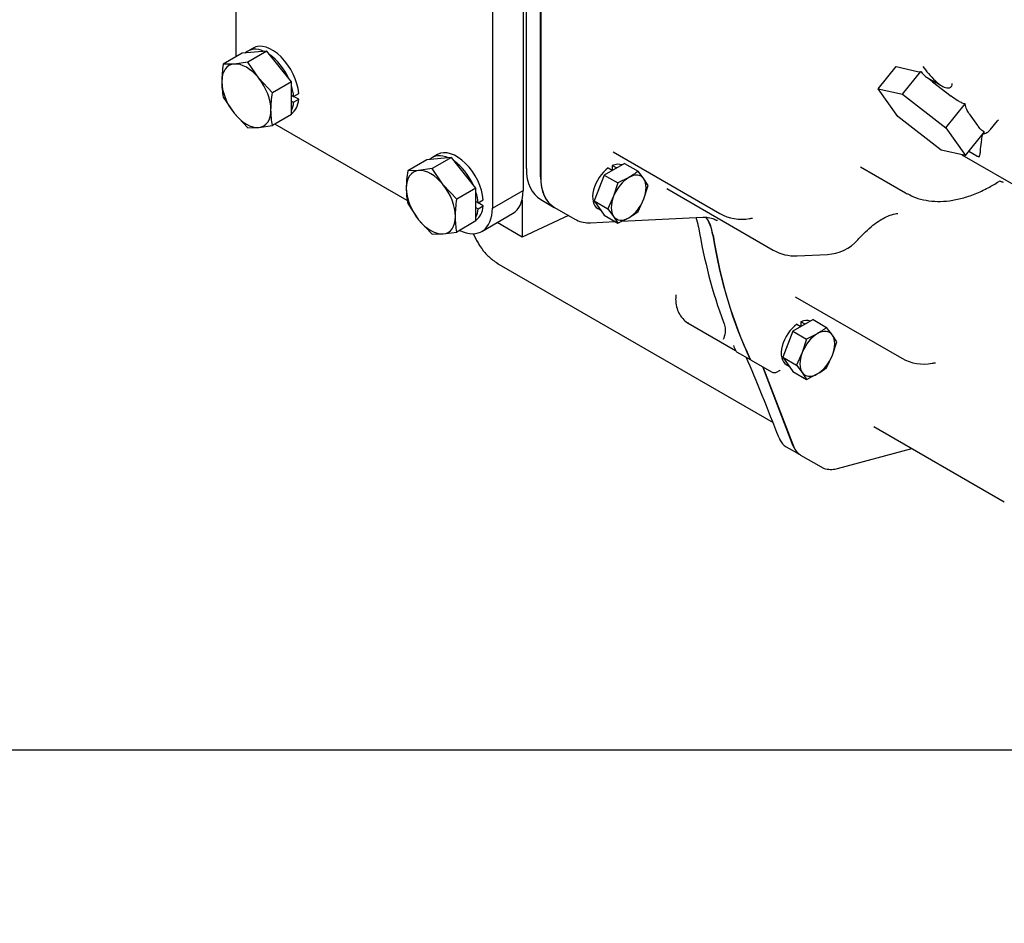
# Model space of a CAD drawing. Units: millimetres. Extents: x 0 to 410, y 0 to 287.
# Drawn here: x 91 to 146, y 0 to 50 of the extents above; entities that cross this region are included whole.
import ezdxf
from ezdxf import colors
from ezdxf.entities.mleader import LeaderData, LeaderLine
from ezdxf.lldxf.tags import DXFTag
from ezdxf.math import Vec2, Vec3

# ---------------------------------------------------------------- set-up
doc = ezdxf.new("R2010")
doc.units = ezdxf.units.MM
for name, color, linetype in [('19610007', 7, 'Continuous'), ('Default', 7, 'Continuous'), ('DIAMETROM10_DIN1', 7, 'Continuous'), ('DIAMETROM16_DIN1', 7, 'Continuous'), ('DIN-933_M10_X_30', 7, 'Continuous'), ('DIN-933_M16_X_40', 7, 'Continuous'), ('Predeterminado', 7, 'Continuous'), ('TM265', 7, 'Continuous')]:
    doc.layers.add(name, color=color, linetype=linetype)
tags = doc.linetypes.add('HIDDEN2', pattern=[4.7625, 3.175, -1.5875]).pattern_tags.tags
tags[6:7] = [DXFTag(74, 4), DXFTag(75, 0), DXFTag(340, '0'), DXFTag(46, 0.0), DXFTag(50, 0.0), DXFTag(44, 0.0), DXFTag(45, 0.0)]
tags[4:5] = [DXFTag(74, 4), DXFTag(75, 0), DXFTag(340, '0'), DXFTag(46, 0.0), DXFTag(50, 0.0), DXFTag(44, 0.0), DXFTag(45, 0.0)]

# ---------------------------------------------------------------- blocks, each defined once
blk = doc.blocks.new('SE8')
at = {"layer": '19610007', "color": 7, "linetype": 'Continuous'}
for p, q in [((119.169, 58.092), (119.169, 40.455)), ((117.472, 57.112), (117.472, 39.476)), ((103.329, 47.827), (103.329, 55.479)), ((112.768, 39.905), (105.471, 44.118)), ((117.472, 39.476), (119.169, 40.455)), ((116.892, 38.194), (118.589, 39.174))]:
    blk.add_line(p, q, dxfattribs=at)
for centre, start_param in [((117.189, 41.598), 3.141593), ((115.492, 40.619), 2.44155)]:
    blk.add_ellipse(centre, major_axis=(-1.4, 2.425), ratio=0.57735, start_param=start_param, end_param=3.926991, dxfattribs=at)
at = {"layer": 'DIAMETROM10_DIN1', "color": 7, "linetype": 'HIDDEN2'}
for p, q in [((123.864, 41.694), (124.09, 41.563)), ((124.09, 41.825), (124.09, 41.563)), ((124.316, 41.694), (124.09, 41.825)), ((124.09, 41.563), (124.09, 41.558)), ((124.316, 41.689), (124.316, 41.694)), ((123.289, 39.452), (123.456, 39.356)), ((134.499, 33.202), (134.499, 32.941)), ((134.725, 33.072), (134.499, 33.202)), ((134.272, 33.072), (134.499, 32.941)), ((134.499, 32.941), (134.499, 32.936)), ((134.725, 33.066), (134.725, 33.072)), ((133.698, 30.83), (133.864, 30.733))]:
    blk.add_line(p, q, dxfattribs=at)
for centre, start_param, end_param in [((123.977, 40.643), 0.071498, 0.668855), ((123.977, 40.643), 0.901941, 3.141593), ((124.203, 40.513), 0.901941, 0.938045), ((124.203, 40.513), 0.632751, 0.668855), ((124.203, 40.513), 1.679949, 1.985242), ((124.203, 40.513), 2.727147, 3.03244), ((134.386, 32.021), 0.071498, 0.668855), ((134.386, 32.021), 0.901941, 3.141593), ((134.612, 31.891), 0.901941, 0.938045), ((134.612, 31.891), 0.632751, 0.668855), ((134.612, 31.891), 1.679949, 1.985242), ((134.612, 31.891), 2.727147, 3.03244)]:
    blk.add_ellipse(centre, major_axis=(0.688, 1.192), ratio=0.57735, start_param=start_param, end_param=end_param, dxfattribs=at)
at = {"layer": 'DIAMETROM16_DIN1', "color": 7, "linetype": 'Continuous'}
for p, q in [((104.261, 48.313), (103.979, 48.149)), ((106.384, 45.714), (106.502, 45.646)), ((106.502, 45.646), (106.785, 45.809)), ((106.785, 45.482), (106.502, 45.646)), ((106.384, 45.387), (106.502, 45.319)), ((106.502, 45.319), (106.785, 45.482)), ((114.444, 42.434), (114.161, 42.271)), ((116.566, 39.835), (116.684, 39.767)), ((116.684, 39.767), (116.967, 39.93)), ((116.967, 39.604), (116.684, 39.767)), ((116.566, 39.508), (116.684, 39.44)), ((116.684, 39.44), (116.967, 39.604))]:
    blk.add_line(p, q, dxfattribs=at)
for centre, start_param, end_param in [((105.309, 46.497), 4.022556, 6.283185), ((105.027, 46.334), 5.608659, 6.434113), ((105.027, 46.334), 4.561462, 5.386915), ((105.027, 46.334), 4.022556, 4.339717), ((105.309, 46.497), 3.167506, 3.831426), ((105.027, 46.334), 3.514264, 3.831426), ((115.209, 40.455), 5.608659, 6.434113), ((115.492, 40.619), 4.022556, 6.283185), ((115.209, 40.455), 4.561462, 5.386915), ((115.209, 40.455), 4.022556, 4.339717), ((115.492, 40.619), 3.167506, 3.831426), ((115.209, 40.455), 3.514264, 3.831426)]:
    blk.add_ellipse(centre, major_axis=(-1.048, 1.815), ratio=0.57735, start_param=start_param, end_param=end_param, dxfattribs=at)
at = {"layer": 'DIN-933_M10_X_30', "color": 7, "linetype": 'HIDDEN2'}
for p, q in [((124.758, 41.944), (123.648, 41.303)), ((124.758, 41.944), (125.511, 41.51)), ((123.648, 41.303), (123.093, 39.872)), ((123.648, 41.303), (124.4, 40.869)), ((125.828, 41.092), (125.511, 41.51)), ((124.4, 40.869), (124.162, 40.13)), ((124.995, 41.166), (124.4, 40.869)), ((126.066, 40.72), (125.828, 41.092)), ((125.828, 39.981), (126.066, 40.72)), ((123.093, 39.872), (123.648, 39.082)), ((123.093, 39.872), (123.845, 39.438)), ((124.162, 40.13), (123.845, 39.438)), ((125.511, 39.289), (125.828, 39.981)), ((123.845, 39.438), (124.162, 39.02)), ((123.648, 39.082), (124.4, 38.648)), ((124.162, 39.02), (124.4, 38.648)), ((124.4, 38.648), (124.995, 38.945)), ((135.167, 33.322), (134.057, 32.681)), ((135.167, 33.322), (135.919, 32.887)), ((134.057, 32.681), (133.501, 31.25)), ((134.057, 32.681), (134.809, 32.246)), ((136.237, 32.469), (135.919, 32.887)), ((134.809, 32.246), (134.571, 31.508)), ((135.404, 32.544), (134.809, 32.246)), ((136.474, 32.098), (136.237, 32.469)), ((136.237, 31.359), (136.474, 32.098)), ((133.501, 31.25), (134.057, 30.46)), ((133.501, 31.25), (134.254, 30.815)), ((134.571, 31.508), (134.254, 30.815)), ((135.919, 30.667), (136.237, 31.359)), ((134.057, 30.46), (134.809, 30.025)), ((134.254, 30.815), (134.571, 30.397)), ((134.571, 30.397), (134.809, 30.025)), ((134.809, 30.025), (135.404, 30.323))]:
    blk.add_line(p, q, dxfattribs=at)
for centre, major_axis, start_param, end_param in [((124.995, 40.056), (-0.68, -1.178), 2.879793, 3.926991), ((124.995, 40.056), (-0.68, -1.178), 3.926991, 4.974188), ((124.995, 40.056), (0.68, 1.178), 4.974188, 6.021386), ((124.995, 40.056), (-0.68, -1.178), 4.974188, 6.021386), ((124.995, 40.056), (0.68, 1.178), 3.926991, 4.974188), ((124.995, 40.056), (0.68, 1.178), 2.879793, 3.926991), ((135.404, 31.433), (-0.68, -1.178), 2.879793, 3.926991), ((135.404, 31.433), (-0.68, -1.178), 3.926991, 4.974188), ((135.404, 31.433), (0.68, 1.178), 4.974188, 6.021386), ((135.404, 31.433), (-0.68, -1.178), 4.974188, 6.021386), ((135.404, 31.433), (0.68, 1.178), 3.926991, 4.974188), ((135.404, 31.433), (0.68, 1.178), 2.879793, 3.926991)]:
    blk.add_ellipse(centre, major_axis=major_axis, ratio=0.57735, start_param=start_param, end_param=end_param, dxfattribs=at)
for points in [[(125.511, 41.51), (125.431, 41.449), (125.348, 41.39), (125.176, 41.275), (125.088, 41.219), (124.995, 41.166)], [(124.995, 38.945), (125.088, 38.999), (125.176, 39.054), (125.348, 39.169), (125.431, 39.228), (125.511, 39.289)], [(135.919, 32.887), (135.839, 32.827), (135.757, 32.768), (135.585, 32.653), (135.496, 32.597), (135.404, 32.544)], [(135.404, 30.323), (135.496, 30.376), (135.585, 30.432), (135.757, 30.547), (135.839, 30.606), (135.919, 30.667)]]:
    blk.add_open_spline(points, degree=3, knots=[0, 0, 0, 0, 0.5, 0.5, 1, 1, 1, 1], dxfattribs=at)
at = {"layer": 'DIN-933_M16_X_40', "color": 7, "linetype": 'Continuous'}
for p, q in [((103.669, 48.023), (102.614, 47.414)), ((105.027, 48.144), (103.669, 48.023)), ((105.027, 48.144), (103.972, 47.535)), ((106.384, 46.455), (105.027, 48.144)), ((103.216, 47.431), (102.614, 47.414)), ((103.972, 47.535), (103.216, 47.431)), ((104.574, 46.647), (103.972, 47.535)), ((105.329, 45.846), (104.574, 46.647)), ((106.384, 46.455), (105.329, 45.846)), ((106.384, 44.645), (106.384, 46.455)), ((102.614, 45.604), (103.216, 44.715)), ((103.216, 44.715), (103.972, 43.915)), ((106.384, 44.645), (105.329, 44.036)), ((104.574, 43.931), (105.329, 44.036)), ((103.972, 43.915), (104.574, 43.931)), ((113.851, 42.144), (112.796, 41.535)), ((115.209, 42.266), (113.851, 42.144)), ((115.209, 42.266), (114.154, 41.657)), ((116.566, 40.577), (115.209, 42.266)), ((113.399, 41.552), (112.796, 41.535)), ((114.154, 41.657), (113.399, 41.552)), ((114.756, 40.768), (114.154, 41.657)), ((115.512, 39.968), (114.756, 40.768)), ((116.566, 40.577), (115.512, 39.968)), ((116.566, 38.766), (116.566, 40.577)), ((112.796, 39.725), (113.399, 38.836)), ((113.399, 38.836), (114.154, 38.036)), ((116.566, 38.766), (115.512, 38.157)), ((114.154, 38.036), (114.756, 38.053)), ((114.756, 38.053), (115.512, 38.157))]:
    blk.add_line(p, q, dxfattribs=at)
for centre, major_axis, start_param, end_param in [((103.895, 45.681), (0.96, -1.663), 2.879793, 3.926991), ((103.895, 45.681), (-0.96, 1.663), 4.974188, 6.021386), ((103.895, 45.681), (0.96, -1.663), 3.926991, 4.974188), ((103.895, 45.681), (-0.96, 1.663), 3.926991, 4.974188), ((103.895, 45.681), (0.96, -1.663), 4.974188, 6.021386), ((103.895, 45.681), (-0.96, 1.663), 2.879793, 3.926991), ((114.077, 39.802), (0.96, -1.663), 2.879793, 3.926991), ((114.077, 39.802), (-0.96, 1.663), 4.974188, 6.021386), ((114.077, 39.802), (-0.96, 1.663), 3.926991, 4.974188), ((114.077, 39.802), (0.96, -1.663), 3.926991, 4.974188), ((114.077, 39.802), (0.96, -1.663), 4.974188, 6.021386), ((114.077, 39.802), (-0.96, 1.663), 2.879793, 3.926991)]:
    blk.add_ellipse(centre, major_axis=major_axis, ratio=0.57735, start_param=start_param, end_param=end_param, dxfattribs=at)
for points in [[(102.614, 47.414), (102.59, 47.25), (102.571, 47.088), (102.545, 46.771), (102.537, 46.616), (102.537, 46.465)], [(102.537, 46.465), (102.537, 46.314), (102.544, 46.167), (102.571, 45.88), (102.59, 45.74), (102.614, 45.604)], [(105.253, 44.897), (105.253, 45.048), (105.26, 45.203), (105.286, 45.52), (105.306, 45.682), (105.329, 45.846)], [(105.329, 44.036), (105.306, 44.172), (105.286, 44.313), (105.26, 44.6), (105.253, 44.746), (105.253, 44.897)], [(112.796, 41.535), (112.773, 41.371), (112.753, 41.209), (112.727, 40.892), (112.72, 40.737), (112.72, 40.586)], [(112.72, 40.586), (112.72, 40.435), (112.727, 40.288), (112.753, 40.002), (112.773, 39.861), (112.796, 39.725)], [(115.435, 39.018), (115.435, 39.169), (115.442, 39.325), (115.469, 39.641), (115.488, 39.803), (115.512, 39.968)], [(115.512, 38.157), (115.488, 38.294), (115.469, 38.434), (115.442, 38.721), (115.435, 38.868), (115.435, 39.018)]]:
    blk.add_open_spline(points, degree=3, knots=[0, 0, 0, 0, 0.5, 0.5, 1, 1, 1, 1], dxfattribs=at)
at = {"layer": 'TM265', "color": 7, "linetype": 'HIDDEN2'}
for p, q in [((119.345, 41.655), (119.345, 55.777)), ((120.125, 41.205), (120.125, 55.327)), ((120.136, 55.32), (120.136, 41.198)), ((138.769, 46.068), (139.75, 47.285)), ((139.75, 47.285), (140.934, 47.011)), ((140.099, 45.76), (141.11, 47.013)), ((141.766, 46.45), (141.492, 46.676)), ((141.622, 46.6), (142.274, 46.224)), ((141.766, 46.45), (142.798, 45.656)), ((138.769, 46.068), (140.099, 45.76)), ((139.842, 44.529), (138.769, 46.068)), ((140.099, 45.76), (142.503, 43.912)), ((142.503, 43.912), (143.564, 45.228)), ((143.79, 44.69), (144.251, 44.029)), ((142.245, 42.681), (139.842, 44.529)), ((144.939, 43.794), (145.343, 44.295)), ((142.503, 43.912), (143.576, 42.373)), ((143.576, 42.373), (144.637, 43.689)), ((124.135, 42.58), (130.018, 39.183)), ((143.576, 42.373), (142.245, 42.681)), ((143.375, 42.42), (152.361, 37.232)), ((143.769, 42.613), (144.216, 42.355)), ((137.786, 41.755), (140.275, 40.318)), ((145.432, 40.95), (145.475, 40.974)), ((127.093, 40.556), (132.976, 37.16)), ((119.106, 39.923), (119.106, 37.879)), ((120.147, 39.948), (120.887, 39.52)), ((120.898, 39.514), (122.024, 38.864)), ((119.106, 37.879), (117.726, 38.675)), ((121.674, 39.066), (119.106, 37.879)), ((122.891, 38.666), (124.252, 38.733)), ((124.605, 38.75), (129.078, 38.971)), ((116.405, 38.063), (116.636, 37.632)), ((134.294, 36.841), (135.96, 36.923)), ((117.85, 36.372), (132.958, 27.65)), ((134.187, 34.589), (140.07, 31.192)), ((128.284, 33.127), (130.893, 31.621)), ((130.948, 31.55), (131.735, 31.096)), ((131.746, 31.09), (132.872, 30.44)), ((134.078, 26.339), (132.391, 30.718)), ((132.402, 30.711), (134.089, 26.333)), ((133.192, 30.44), (133.315, 30.511)), ((138.52, 27.419), (145.722, 23.261)), ((133.291, 26.793), (133.336, 26.691)), ((133.686, 26.306), (134.472, 25.852)), ((136.512, 25.104), (140.621, 26.206)), ((134.484, 25.845), (135.61, 25.195))]:
    blk.add_line(p, q, dxfattribs=at)
for centre, radius, start, end in [((131.218, 41.262), 2.4, 240, 280.7177), ((135.841, 39.32), 2.4, 272.8216, 318.5061), ((134.176, 39.238), 2.4, 240, 272.8216), ((141.27, 33.27), 2.4, 240, 281.4116), ((133.032, 30.717), 0.32, 240, 300)]:
    blk.add_arc(centre, radius, start, end, dxfattribs=at)
for centre, major_axis, ratio, start_param, end_param in [((141.13, 47.254), (-0.329, -0.147), 0.621521, 0.687098, 1.241317), ((141.542, 47.016), (0.507, -0.384), 0.491039, 4.143113, 4.97421), ((142.849, 42.896), (1.2, 2.078), 0.57735, -1.082798, -0.93266), ((146.094, 43.621), (-1.2, -2.078), 0.57735, -1.082798, -0.835834), ((144.316, 42.666), (0.33, -0.303), 0.697539, 4.757185, 5.318753), ((122.083, 43.079), (1.992, 3.097), 0.606728, 2.385264, 3.170662), ((122.727, 42.707), (1.84, 3.187), 0.57735, 2.356194, 3.141593), ((122.738, 42.701), (1.84, 3.187), 0.57735, 2.356194, 3.141593), ((144.859, 48.258), (4.584, 7.94), 0.57735, 3.141593, 3.163601), ((125.728, 36.022), (-2.24, -3.88), 0.57735, -3.757297, -3.59147), ((126.525, 35.561), (-2.24, -3.88), 0.57735, 2.525889, 2.888376), ((126.514, 35.568), (-2.24, -3.88), 0.57735, 2.525889, 2.881511), ((127.651, 34.911), (-2.24, -3.88), 0.57735, 3.141593, 3.158477), ((159.348, 62.084), (-21.879, -37.896), 0.57735, -0.615704, -0.440315), ((160.134, 61.63), (-21.879, -37.896), 0.57735, 5.667481, 5.902094), ((160.146, 61.623), (-21.879, -37.896), 0.57735, 5.667481, 5.902094), ((159.348, 62.084), (-21.879, -37.896), 0.577351, -0.392032, -0.381092), ((131.108, 31.828), (0.16, 0.277), 0.57735, 2.760501, 3.141593), ((132.746, 27.067), (-2.788, 7.16), 0.0533, 4.653412, 5.3141), ((131.895, 31.374), (0.16, 0.277), 0.57735, 2.760501, 3.177003), ((131.906, 31.367), (0.16, 0.277), 0.57735, 2.760501, 3.141593), ((134.886, 28.384), (1.2, 2.078), 0.57735, 2.775506, 3.141593), ((135.672, 27.93), (1.2, 2.078), 0.57735, 2.70526, 3.141593), ((135.684, 27.924), (1.2, 2.078), 0.57735, 2.70526, 3.141593)]:
    blk.add_ellipse(centre, major_axis=major_axis, ratio=ratio, start_param=start_param, end_param=end_param, dxfattribs=at)
for points, knots in [([(141.223, 47.297), (141.322, 47.172), (141.426, 47.039), (141.655, 46.767), (141.78, 46.627), (141.991, 46.43), (142.066, 46.366), (142.228, 46.248), (142.315, 46.195), (142.502, 46.12), (142.608, 46.095), (142.753, 46.138), (142.796, 46.169), (142.847, 46.255), (142.854, 46.306), (142.848, 46.357)], [0, 0, 0, 0, 0.25, 0.25, 0.5, 0.5, 0.625, 0.625, 0.75, 0.75, 0.875, 0.875, 0.9375, 0.9375, 1, 1, 1, 1]), ([(143.564, 45.228), (143.491, 45.245), (143.422, 45.27), (143.288, 45.33), (143.223, 45.366), (143.034, 45.48), (142.915, 45.567), (142.798, 45.656)], [0, 0, 0, 0, 0.25, 0.25, 0.5, 0.5, 1, 1, 1, 1]), ([(143.79, 44.69), (143.738, 44.765), (143.688, 44.842), (143.627, 44.972), (143.608, 45.017), (143.579, 45.117), (143.568, 45.17), (143.564, 45.228)], [0, 0, 0, 0, 0.5, 0.5, 0.75, 0.75, 1, 1, 1, 1]), ([(144.637, 43.689), (144.593, 43.699), (144.555, 43.717), (144.483, 43.763), (144.45, 43.791), (144.357, 43.883), (144.303, 43.954), (144.251, 44.029)], [0, 0, 0, 0, 0.25, 0.25, 0.5, 0.5, 1, 1, 1, 1]), ([(145.347, 44.29), (145.365, 44.309), (145.391, 44.338), (145.402, 44.341), (145.403, 44.341)], [0, 0, 0, 0, 0.1125755, 0.1992289, 0.1992289, 0.1992289, 0.1992289]), ([(144.507, 43.563), (144.538, 43.567), (144.639, 43.585), (144.804, 43.649), (144.89, 43.751), (144.932, 43.801)], [0.6815731, 0.6815731, 0.6815731, 0.6815731, 0.7474456, 0.8956434, 1, 1, 1, 1]), ([(144.399, 42.741), (144.397, 42.695), (144.394, 42.651), (144.385, 42.569), (144.38, 42.53), (144.368, 42.457), (144.362, 42.423), (144.348, 42.36), (144.34, 42.33), (144.331, 42.305)], [0, 0, 0, 0, 0.25, 0.25, 0.5, 0.5, 0.75, 0.75, 1, 1, 1, 1]), ([(140.392, 40.264), (140.545, 40.185), (140.843, 40.036), (141.41, 39.891), (142.04, 39.83), (142.707, 39.87), (143.4, 40.01), (144.108, 40.248), (144.802, 40.57), (145.211, 40.816), (145.43, 40.95)], [0, 0, 0, 0, 0.099407, 0.227692, 0.356714, 0.487241, 0.619474, 0.753125, 0.887684, 1, 1, 1, 1]), ([(145.457, 40.965), (145.457, 40.965), (145.457, 40.965), (145.47, 40.968), (145.52, 40.963), (145.589, 40.942), (145.633, 40.915), (145.657, 40.901)], [0.1262774, 0.1262774, 0.1262774, 0.1262774, 0.1570427, 0.334802, 0.5368313, 0.7927399, 1, 1, 1, 1]), ([(137.639, 37.73), (137.717, 37.816), (137.911, 38.03), (138.271, 38.37), (138.676, 38.687), (139.051, 38.923), (139.374, 39.077), (139.626, 39.157), (139.792, 39.182), (139.848, 39.178), (139.853, 39.177), (139.853, 39.177)], [0, 0, 0, 0, 0.0556596, 0.1634546, 0.2695777, 0.3736356, 0.4758033, 0.5769557, 0.6788349, 0.7840746, 0.8265506, 0.8265506, 0.8265506, 0.8265506]), ([(122.018, 38.868), (122.148, 38.803), (122.368, 38.699), (122.69, 38.66), (122.853, 38.664), (122.891, 38.666)], [0, 0, 0, 0, 0.44492, 0.887453, 1, 1, 1, 1]), ([(129.078, 38.971), (129.154, 38.972), (129.343, 38.974), (129.622, 38.926), (129.779, 38.84), (129.852, 38.8)], [0, 0, 0, 0, 0.233236, 0.696309, 1, 1, 1, 1]), ([(131.664, 38.903), (131.696, 38.908), (131.773, 38.921), (131.826, 38.918), (131.833, 38.916), (131.832, 38.916)], [0, 0, 0, 0, 0.1434138, 0.4195953, 0.548642, 0.548642, 0.548642, 0.548642]), ([(116.622, 37.685), (116.659, 37.605), (116.768, 37.378), (117.059, 36.996), (117.426, 36.646), (117.668, 36.486), (117.769, 36.421)], [0, 0, 0, 0, 0.137851, 0.460745, 0.810155, 1, 1, 1, 1]), ([(127.603, 34.646), (127.594, 34.573), (127.572, 34.375), (127.622, 34.037), (127.75, 33.673), (127.959, 33.376), (128.157, 33.186), (128.277, 33.136), (128.296, 33.128)], [0, 0, 0, 0, 0.108488, 0.341318, 0.558852, 0.765495, 0.967552, 1, 1, 1, 1]), ([(127.594, 34.698), (127.594, 34.697), (127.593, 34.691), (127.591, 34.669), (127.59, 34.652)], [0.90146216, 0.90146216, 0.90146216, 0.90146216, 0.93426178, 1, 1, 1, 1]), ([(130.23, 33.186), (130.276, 33.065), (130.301, 32.959), (130.32, 32.816), (130.322, 32.77), (130.323, 32.685), (130.32, 32.645), (130.298, 32.455), (130.249, 32.334), (130.203, 32.216)], [0, 0, 0, 0, 0.25, 0.25, 0.375, 0.375, 0.5, 0.5, 1, 1, 1, 1]), ([(133.315, 30.511), (133.33, 30.518), (133.352, 30.53), (133.36, 30.53), (133.36, 30.53)], [0, 0, 0, 0, 0.2437262, 0.4506333, 0.4506333, 0.4506333, 0.4506333]), ([(141.745, 30.918), (141.778, 30.924), (141.859, 30.938), (141.918, 30.935), (141.927, 30.933), (141.927, 30.933)], [0, 0, 0, 0, 0.1401939, 0.4092514, 0.5570613, 0.5570613, 0.5570613, 0.5570613]), ([(135.632, 25.196), (135.66, 25.176), (135.77, 25.099), (136.032, 25.048), (136.31, 25.056), (136.462, 25.092), (136.512, 25.104)], [0, 0, 0, 0, 0.105875, 0.479728, 0.853647, 1, 1, 1, 1])]:
    blk.add_open_spline(points, degree=3, knots=knots, dxfattribs=at)
blk.add_open_spline([(117.769, 36.421), (117.782, 36.412), (117.809, 36.396), (117.85, 36.372)], degree=3, dxfattribs=at)
blk = doc.blocks.new('_DOT')
at = {"color": 0}
blk.add_line((0, 0), (-1, 0), dxfattribs=at)
at = {"color": 0, "const_width": 0.333}
blk.add_lwpolyline([(-0.1665, 0, 1), (0.1665, 0, 1)], format="xyb", close=True, dxfattribs=at)
blk = doc.blocks.new('SE9')
at = {"layer": 'Default', "color": 7, "linetype": 'Continuous'}
blk.add_line((9.916, 9.583), (409.916, 9.583), dxfattribs=at)

msp = doc.modelspace()

# ---------------------------------------------------------------- block references
at = {"layer": 'Default'}
msp.add_blockref('SE9', (0, 0), dxfattribs=at)
at = {"layer": 'Predeterminado'}
msp.add_blockref('SE8', (0, 0), dxfattribs=at)

# ---------------------------------------------------------------- leaders
at = {"layer": 'Predeterminado', "color": 7, "linetype": 'Continuous'}
ml = msp.add_multileader_mtext('Standard', dxfattribs=at)
ml.set_content('\\pxsm0.9;{\\fArial|c0|p34;\\W1.;KIT INV. TM-265/A\\P}', color=256)
ml.set_leader_properties(linetype='ByLayer')
ml.set_arrow_properties(name='DOT')
ml.build(insert=Vec2(0, 0))
ml.multileader.update_dxf_attribs({"leader_type": 0, "dogleg_length": 0, "arrow_head_size": 3.2})
ctx = ml.context
ctx.base_point, ctx.arrow_head_size, ctx.landing_gap_size = Vec3(293.066, 45.869), 3.2, 1.4
notes = []
notes.append((ctx, [(0, (0, 0, 0), (0, 0), (1, 0), 1, [])]))
ctx.mtext.insert = Vec3(295.066, 45.869)
ml = msp.add_multileader_mtext('Standard', dxfattribs=at)
ml.set_content('\\pxsm0.9;{\\fArial|c0|p34;\\W1.;KIT GEARBOX TM-265/A\\P}', color=256)
ml.set_leader_properties(linetype='ByLayer')
ml.set_arrow_properties(name='DOT')
ml.build(insert=Vec2(0, 0))
ml.multileader.update_dxf_attribs({"leader_type": 0, "dogleg_length": 0, "arrow_head_size": 3.2})
ctx = ml.context
ctx.base_point, ctx.arrow_head_size, ctx.landing_gap_size = Vec3(292.861, 38.779), 3.2, 1.4
notes.append((ctx, [(0, (0, 0, 0), (0, 0), (1, 0), 1, [])]))
ctx.mtext.insert = Vec3(294.861, 38.779)
ml = msp.add_multileader_mtext('Standard', dxfattribs=at)
ml.set_content('\\pxsm0.9;{\\fArial|c0|p34;\\W1.; \\P}', color=256)
ml.set_leader_properties(linetype='ByLayer')
ml.set_arrow_properties(name='DOT')
ml.build(insert=Vec2(0, 0))
ml.multileader.update_dxf_attribs({"leader_type": 0, "dogleg_length": 0, "arrow_head_size": 1.6})
ctx = ml.context
ctx.base_point, ctx.char_height, ctx.arrow_head_size, ctx.landing_gap_size = Vec3(370.626, 30.249), 2, 1.6, 0.7
notes.append((ctx, [(0, (0, 0, 0), (0, 0), (1, 0), 1, [])]))
ctx.mtext.insert = Vec3(372.626, 30.249)
ml = msp.add_multileader_mtext('Standard', dxfattribs=at)
ml.set_content('\\pxsm0.9;{\\fArial|c0|p34;\\W1.;./.\\P}', color=256)
ml.set_leader_properties(linetype='ByLayer')
ml.set_arrow_properties(name='DOT')
ml.build(insert=Vec2(0, 0))
ml.multileader.update_dxf_attribs({"leader_type": 0, "dogleg_length": 0, "arrow_head_size": 1.6})
ctx = ml.context
ctx.base_point, ctx.char_height, ctx.arrow_head_size, ctx.landing_gap_size = Vec3(398.641, 29.905), 2, 1.6, 0.7
notes.append((ctx, [(0, (0, 0, 0), (0, 0), (1, 0), 1, [])]))
ctx.mtext.insert = Vec3(400.641, 29.905)
ml = msp.add_multileader_mtext('Standard', dxfattribs=at)
ml.set_content('\\pxsm0.9;{\\fArial|c0|p34;\\W1.; \\P}', color=256)
ml.set_leader_properties(linetype='ByLayer')
ml.set_arrow_properties(name='DOT')
ml.build(insert=Vec2(0, 0))
ml.multileader.update_dxf_attribs({"leader_type": 0, "dogleg_length": 0, "arrow_head_size": 1.6})
ctx = ml.context
ctx.base_point, ctx.char_height, ctx.arrow_head_size, ctx.landing_gap_size = Vec3(346.826, 29.764), 2, 1.6, 0.7
notes.append((ctx, [(0, (0, 0, 0), (0, 0), (1, 0), 1, [])]))
ctx.mtext.insert = Vec3(348.826, 29.764)
ml = msp.add_multileader_mtext('Standard', dxfattribs=at)
ml.set_content('\\pxsm0.9;{\\fArial|c0|p34;\\W1.; \\P}', color=256)
ml.set_leader_properties(linetype='ByLayer')
ml.set_arrow_properties(name='DOT')
ml.build(insert=Vec2(0, 0))
ml.multileader.update_dxf_attribs({"leader_type": 0, "dogleg_length": 0, "arrow_head_size": 1.6})
ctx = ml.context
ctx.base_point, ctx.char_height, ctx.arrow_head_size, ctx.landing_gap_size = Vec3(319.082, 29.558), 2, 1.6, 0.7
notes.append((ctx, [(0, (0, 0, 0), (0, 0), (1, 0), 1, [])]))
ctx.mtext.insert = Vec3(321.082, 29.558)
ml = msp.add_multileader_mtext('Standard', dxfattribs=at)
ml.set_content('\\pxsm0.9;{\\fArial|c0|p34;\\W1.;07/05/2014\\P}', color=256)
ml.set_leader_properties(linetype='ByLayer')
ml.set_arrow_properties(name='DOT')
ml.build(insert=Vec2(0, 0))
ml.multileader.update_dxf_attribs({"leader_type": 0, "dogleg_length": 0, "arrow_head_size": 1.6})
ctx = ml.context
ctx.base_point, ctx.char_height, ctx.arrow_head_size, ctx.landing_gap_size = Vec3(357.277, 22.559), 2, 1.6, 0.7
notes.append((ctx, [(0, (0, 0, 0), (0, 0), (1, 0), 1, [])]))
ctx.mtext.insert = Vec3(359.277, 22.559)
ml = msp.add_multileader_mtext('Standard', dxfattribs=at)
ml.set_content('\\pxsm0.9;{\\fArial|c0|p34;\\W1.;19510200.1\\P}', color=256)
ml.set_leader_properties(linetype='ByLayer')
ml.set_arrow_properties(name='DOT')
ml.build(insert=Vec2(0, 0))
ml.multileader.update_dxf_attribs({"leader_type": 0, "dogleg_length": 0, "arrow_head_size": 3.6})
ctx = ml.context
ctx.base_point, ctx.char_height, ctx.arrow_head_size, ctx.landing_gap_size = Vec3(350.349, 16.999), 4.5, 3.6, 1.575
notes.append((ctx, [(0, (0, 0, 0), (0, 0), (1, 0), 1, [])]))
ctx.mtext.insert = Vec3(352.349, 16.999)
for ctx, leaders in notes:
    for number, flags, end, landing, length, lines in leaders:
        leader = LeaderData()
        leader.index, (leader.has_last_leader_line, leader.has_dogleg_vector, leader.attachment_direction) = number, flags
        leader.last_leader_point, leader.dogleg_vector, leader.dogleg_length = Vec3(end), Vec3(landing), length
        for number, points, colour, breaks in lines:
            line = LeaderLine()
            line.index, line.vertices, line.color, line.breaks = number, Vec3.list(points), colors.encode_raw_color(colour), breaks
            leader.lines.append(line)
        ctx.leaders.append(leader)

doc.saveas('drawing.dxf')
